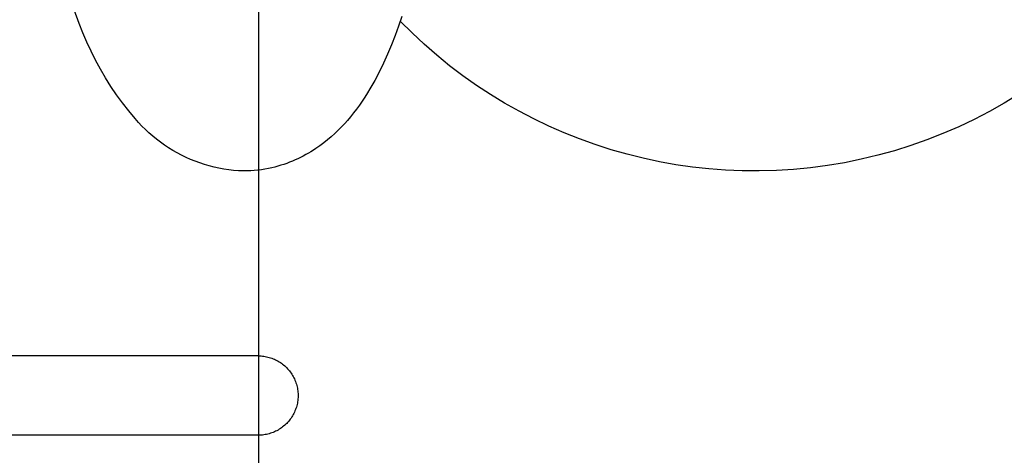
# Model space of a CAD drawing. Units: millimetres. Extents: x -340 to 3439, y -189 to 4081.
# Drawn here: x 2833 to 2933, y 1427 to 1472 of the extents above; entities that cross this region are included whole.
import ezdxf

# ---------------------------------------------------------------- set-up
doc = ezdxf.new("R2010")
doc.units = ezdxf.units.MM
doc.header["$LTSCALE"] = 5
doc.header["$MEASUREMENT"] = 0
doc.layers.add('Crea2D$visibili$linee', color=7, linetype='Continuous', true_color=0x000000)

msp = doc.modelspace()

# ---------------------------------------------------------------- linework, layer by layer
at = {"layer": 'Crea2D$visibili$linee', "color": 0}
for p, q in [((2857.557, 1549.208), (2857.557, 1157.13)), ((2839.388, 1471.194), (2838.866, 1472.582)), ((2839.756, 1470.238), (2839.388, 1471.194)), ((2872.101, 1471.883), (2871.771, 1470.914)), ((2873.139, 1470.221), (2871.943, 1471.413)), ((2840.156, 1469.295), (2839.756, 1470.238)), ((2871.771, 1470.914), (2871.42, 1469.952)), ((2874.375, 1469.071), (2873.139, 1470.221)), ((2840.586, 1468.365), (2840.156, 1469.295)), ((2871.42, 1469.952), (2871.046, 1468.998)), ((2841.045, 1467.449), (2840.586, 1468.365)), ((2871.046, 1468.998), (2870.651, 1468.053)), ((2875.648, 1467.963), (2874.375, 1469.071)), ((2841.535, 1466.55), (2841.045, 1467.449)), ((2870.651, 1468.053), (2870.238, 1467.14)), ((2876.958, 1466.899), (2875.648, 1467.963)), ((2842.053, 1465.666), (2841.535, 1466.55)), ((2869.806, 1466.253), (2869.353, 1465.391)), ((2870.238, 1467.14), (2869.806, 1466.253)), ((2878.304, 1465.879), (2876.958, 1466.899)), ((2842.6, 1464.8), (2842.053, 1465.666)), ((2869.353, 1465.391), (2868.877, 1464.556)), ((2879.683, 1464.906), (2878.304, 1465.879)), ((2843.175, 1463.952), (2842.6, 1464.8)), ((2868.877, 1464.556), (2868.621, 1464.133)), ((2881.094, 1463.979), (2879.683, 1464.906)), ((2843.777, 1463.123), (2843.175, 1463.952)), ((2868.083, 1463.304), (2867.802, 1462.898)), ((2868.356, 1463.715), (2868.083, 1463.304)), ((2868.621, 1464.133), (2868.356, 1463.715)), ((2882.535, 1463.101), (2881.094, 1463.979)), ((2934.703, 1464.016), (2933.22, 1463.11)), ((2844.406, 1462.315), (2843.777, 1463.123)), ((2845.061, 1461.527), (2844.406, 1462.315)), ((2867.511, 1462.5), (2867.212, 1462.109)), ((2867.802, 1462.898), (2867.511, 1462.5)), ((2884.006, 1462.271), (2882.535, 1463.101)), ((2885.503, 1461.492), (2884.006, 1462.271)), ((2931.705, 1462.256), (2930.162, 1461.455)), ((2933.22, 1463.11), (2931.705, 1462.256)), ((2845.391, 1461.148), (2845.061, 1461.527)), ((2866.587, 1461.35), (2866.313, 1461.042)), ((2866.904, 1461.725), (2866.587, 1461.35)), ((2867.212, 1462.109), (2866.904, 1461.725)), ((2887.026, 1460.764), (2885.503, 1461.492)), ((2930.162, 1461.455), (2928.592, 1460.708)), ((2845.734, 1460.78), (2845.391, 1461.148)), ((2846.089, 1460.424), (2845.734, 1460.78)), ((2846.456, 1460.08), (2846.089, 1460.424)), ((2865.653, 1460.354), (2865.307, 1460.022)), ((2865.989, 1460.694), (2865.653, 1460.354)), ((2866.313, 1461.042), (2865.989, 1460.694)), ((2888.572, 1460.087), (2887.026, 1460.764)), ((2928.592, 1460.708), (2926.996, 1460.016)), ((2846.834, 1459.749), (2846.456, 1460.08)), ((2847.224, 1459.431), (2846.834, 1459.749)), ((2847.623, 1459.125), (2847.224, 1459.431)), ((2864.579, 1459.383), (2864.197, 1459.078)), ((2864.949, 1459.698), (2864.579, 1459.383)), ((2865.307, 1460.022), (2864.949, 1459.698)), ((2890.141, 1459.463), (2888.572, 1460.087)), ((2891.729, 1458.892), (2890.141, 1459.463)), ((2925.378, 1459.38), (2923.739, 1458.8)), ((2926.996, 1460.016), (2925.378, 1459.38)), ((2848.033, 1458.834), (2847.623, 1459.125)), ((2848.453, 1458.556), (2848.033, 1458.834)), ((2848.881, 1458.293), (2848.453, 1458.556)), ((2849.318, 1458.044), (2848.881, 1458.293)), ((2863.145, 1458.337), (2862.891, 1458.177)), ((2863.395, 1458.501), (2863.145, 1458.337)), ((2863.803, 1458.784), (2863.395, 1458.501)), ((2864.197, 1459.078), (2863.803, 1458.784)), ((2893.336, 1458.375), (2891.729, 1458.892)), ((2894.959, 1457.912), (2893.336, 1458.375)), ((2922.08, 1458.278), (2920.405, 1457.813)), ((2923.739, 1458.8), (2922.08, 1458.278)), ((2849.763, 1457.811), (2849.318, 1458.044)), ((2850.216, 1457.592), (2849.763, 1457.811)), ((2850.676, 1457.389), (2850.216, 1457.592)), ((2851.143, 1457.201), (2850.676, 1457.389)), ((2861.004, 1457.213), (2860.719, 1457.098)), ((2861.285, 1457.334), (2861.004, 1457.213)), ((2861.563, 1457.46), (2861.285, 1457.334)), ((2861.836, 1457.593), (2861.563, 1457.46)), ((2862.106, 1457.731), (2861.836, 1457.593)), ((2862.372, 1457.874), (2862.106, 1457.731)), ((2862.633, 1458.023), (2862.372, 1457.874)), ((2862.891, 1458.177), (2862.633, 1458.023)), ((2896.598, 1457.504), (2894.959, 1457.912)), ((2898.248, 1457.152), (2896.598, 1457.504)), ((2918.714, 1457.407), (2917.01, 1457.06)), ((2920.405, 1457.813), (2918.714, 1457.407)), ((2851.615, 1457.029), (2851.143, 1457.201)), ((2852.093, 1456.873), (2851.615, 1457.029)), ((2852.576, 1456.733), (2852.093, 1456.873)), ((2853.064, 1456.61), (2852.576, 1456.733)), ((2853.555, 1456.503), (2853.064, 1456.61)), ((2854.05, 1456.412), (2853.555, 1456.503)), ((2854.548, 1456.339), (2854.05, 1456.412)), ((2855.047, 1456.282), (2854.548, 1456.339)), ((2855.548, 1456.242), (2855.047, 1456.282)), ((2856.051, 1456.219), (2855.548, 1456.242)), ((2856.413, 1456.224), (2856.051, 1456.219)), ((2856.775, 1456.239), (2856.413, 1456.224)), ((2857.137, 1456.265), (2856.775, 1456.239)), ((2857.498, 1456.301), (2857.137, 1456.265)), ((2857.858, 1456.347), (2857.498, 1456.301)), ((2857.557, 1456.308), (2857.557, 1437.46)), ((2858.216, 1456.403), (2857.858, 1456.347)), ((2858.572, 1456.47), (2858.216, 1456.403)), ((2858.926, 1456.546), (2858.572, 1456.47)), ((2859.234, 1456.621), (2858.926, 1456.546)), ((2859.539, 1456.703), (2859.234, 1456.621)), ((2859.84, 1456.792), (2859.539, 1456.703)), ((2860.137, 1456.888), (2859.84, 1456.792)), ((2860.43, 1456.99), (2860.137, 1456.888)), ((2860.719, 1457.098), (2860.43, 1456.99)), ((2899.91, 1456.856), (2898.248, 1457.152)), ((2901.581, 1456.615), (2899.91, 1456.856)), ((2903.259, 1456.432), (2901.581, 1456.615)), ((2904.942, 1456.304), (2903.259, 1456.432)), ((2906.629, 1456.234), (2904.942, 1456.304)), ((2908.368, 1456.221), (2906.629, 1456.234)), ((2910.106, 1456.269), (2908.368, 1456.221)), ((2911.841, 1456.377), (2910.106, 1456.269)), ((2913.572, 1456.545), (2911.841, 1456.377)), ((2915.296, 1456.773), (2913.572, 1456.545)), ((2917.01, 1457.06), (2915.296, 1456.773)), ((2857.557, 1437.46), (2807.598, 1437.46)), ((2857.557, 1437.46), (2857.696, 1437.458)), ((2857.696, 1437.458), (2857.835, 1437.451)), ((2857.835, 1437.451), (2857.973, 1437.439)), ((2857.973, 1437.439), (2858.111, 1437.422)), ((2858.111, 1437.422), (2858.248, 1437.401)), ((2858.248, 1437.401), (2858.384, 1437.374)), ((2858.384, 1437.374), (2858.52, 1437.344)), ((2858.52, 1437.344), (2858.654, 1437.308)), ((2858.654, 1437.308), (2858.787, 1437.268)), ((2858.787, 1437.268), (2858.919, 1437.223)), ((2858.919, 1437.223), (2859.048, 1437.174)), ((2859.048, 1437.174), (2859.176, 1437.12)), ((2859.176, 1437.12), (2859.303, 1437.062)), ((2859.303, 1437.062), (2859.427, 1437)), ((2859.427, 1437), (2859.549, 1436.933)), ((2859.549, 1436.933), (2859.668, 1436.862)), ((2859.668, 1436.862), (2859.785, 1436.787)), ((2859.785, 1436.787), (2859.899, 1436.708)), ((2859.899, 1436.708), (2860.011, 1436.626)), ((2860.011, 1436.626), (2860.119, 1436.539)), ((2860.119, 1436.539), (2860.225, 1436.449)), ((2860.225, 1436.449), (2860.327, 1436.355)), ((2860.327, 1436.355), (2860.426, 1436.257)), ((2860.426, 1436.257), (2860.522, 1436.157)), ((2860.522, 1436.157), (2860.614, 1436.053)), ((2860.614, 1436.053), (2860.702, 1435.946)), ((2860.702, 1435.946), (2860.787, 1435.836)), ((2860.787, 1435.836), (2860.868, 1435.723)), ((2860.868, 1435.723), (2860.945, 1435.607)), ((2860.945, 1435.607), (2861.018, 1435.489)), ((2861.018, 1435.489), (2861.087, 1435.368)), ((2861.087, 1435.368), (2861.151, 1435.245)), ((2861.151, 1435.245), (2861.211, 1435.12)), ((2861.211, 1435.12), (2861.267, 1434.993)), ((2861.267, 1434.993), (2861.319, 1434.864)), ((2861.319, 1434.864), (2861.366, 1434.733)), ((2861.366, 1434.733), (2861.408, 1434.601)), ((2861.408, 1434.601), (2861.446, 1434.467)), ((2861.446, 1434.467), (2861.479, 1434.333)), ((2861.479, 1434.333), (2861.508, 1434.197)), ((2861.508, 1434.197), (2861.532, 1434.06)), ((2861.532, 1434.06), (2861.551, 1433.922)), ((2861.551, 1433.922), (2861.565, 1433.784)), ((2861.565, 1433.784), (2861.575, 1433.646)), ((2861.575, 1433.646), (2861.58, 1433.507)), ((2861.58, 1433.368), (2861.575, 1433.229)), ((2861.58, 1433.507), (2861.58, 1433.368)), ((2861.408, 1432.274), (2861.366, 1432.141)), ((2861.446, 1432.407), (2861.408, 1432.274)), ((2861.479, 1432.542), (2861.446, 1432.407)), ((2861.508, 1432.678), (2861.479, 1432.542)), ((2861.532, 1432.815), (2861.508, 1432.678)), ((2861.551, 1432.952), (2861.532, 1432.815)), ((2861.565, 1433.091), (2861.551, 1432.952)), ((2861.575, 1433.229), (2861.565, 1433.091)), ((2860.945, 1431.268), (2860.868, 1431.152)), ((2861.018, 1431.386), (2860.945, 1431.268)), ((2861.087, 1431.507), (2861.018, 1431.386)), ((2861.151, 1431.63), (2861.087, 1431.507)), ((2861.211, 1431.755), (2861.151, 1431.63)), ((2861.267, 1431.882), (2861.211, 1431.755)), ((2861.319, 1432.011), (2861.267, 1431.882)), ((2861.366, 1432.141), (2861.319, 1432.011)), ((2860.011, 1430.249), (2859.899, 1430.166)), ((2860.119, 1430.336), (2860.011, 1430.249)), ((2860.225, 1430.426), (2860.119, 1430.336)), ((2860.327, 1430.52), (2860.225, 1430.426)), ((2860.426, 1430.617), (2860.327, 1430.52)), ((2860.522, 1430.718), (2860.426, 1430.617)), ((2860.614, 1430.822), (2860.522, 1430.718)), ((2860.702, 1430.929), (2860.614, 1430.822)), ((2860.787, 1431.039), (2860.702, 1430.929)), ((2860.868, 1431.152), (2860.787, 1431.039)), ((2857.557, 1429.414), (2807.598, 1429.414)), ((2857.696, 1429.417), (2857.557, 1429.414)), ((2857.835, 1429.424), (2857.696, 1429.417)), ((2857.973, 1429.436), (2857.835, 1429.424)), ((2858.111, 1429.453), (2857.973, 1429.436)), ((2858.248, 1429.474), (2858.111, 1429.453)), ((2858.384, 1429.5), (2858.248, 1429.474)), ((2858.52, 1429.531), (2858.384, 1429.5)), ((2858.654, 1429.567), (2858.52, 1429.531)), ((2858.787, 1429.607), (2858.654, 1429.567)), ((2858.919, 1429.652), (2858.787, 1429.607)), ((2859.048, 1429.701), (2858.919, 1429.652)), ((2859.176, 1429.755), (2859.048, 1429.701)), ((2859.303, 1429.813), (2859.176, 1429.755)), ((2859.427, 1429.875), (2859.303, 1429.813)), ((2859.549, 1429.942), (2859.427, 1429.875)), ((2859.668, 1430.013), (2859.549, 1429.942)), ((2859.785, 1430.087), (2859.668, 1430.013)), ((2859.899, 1430.166), (2859.785, 1430.087))]:
    msp.add_line(p, q, dxfattribs=at)

doc.saveas('drawing.dxf')
